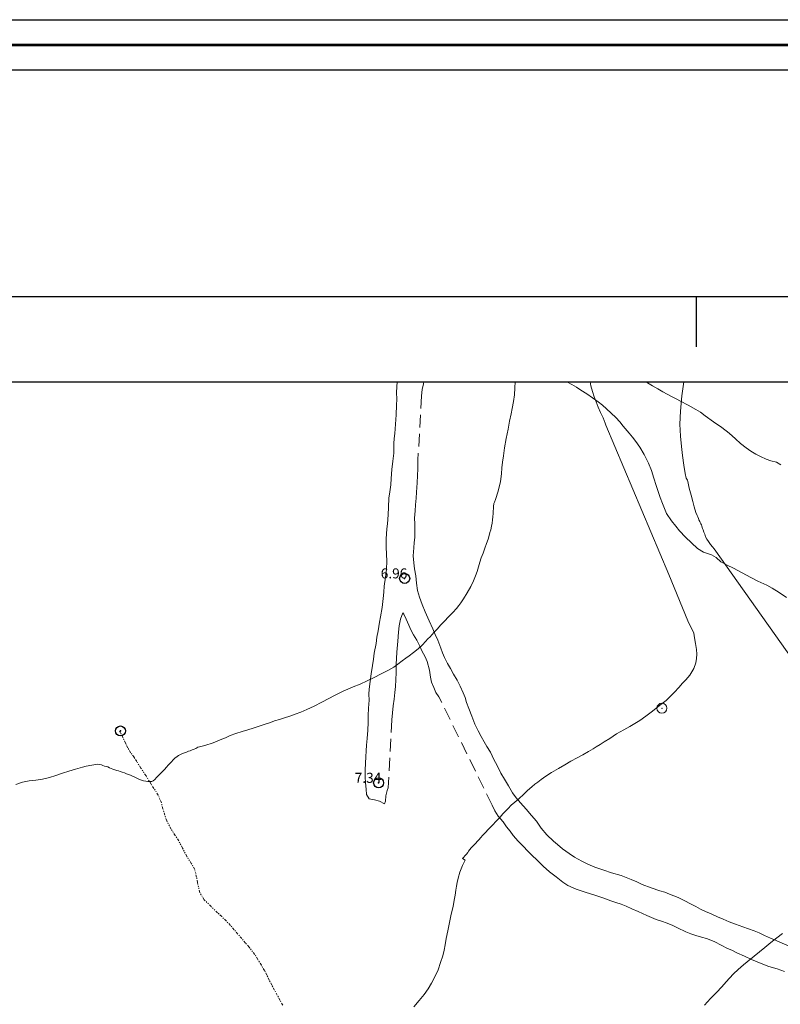
# Model space of a CAD drawing. Extents: x 278831 to 280081, y 1916823 to 1917633.
# Drawn here: x 279032 to 279108, y 1917535 to 1917633 of the extents above; entities that cross this region are included whole.
import ezdxf

# ---------------------------------------------------------------- set-up
doc = ezdxf.new("R2010")
doc.units = 0
doc.header["$MEASUREMENT"] = 0
doc.header["$PDMODE"] = 32
doc.header["$PDSIZE"] = -0.37
doc.linetypes.add('DASHED', pattern=[19.05, 12.7, -6.35])
doc.linetypes.add('DIVIDE', pattern=[1.25, 0.5, -0.25, 0, -0.25, 0, -0.25])
for name, color, linetype in [('0GRAD2', 7, 'Continuous'), ('0TODAS1K', 7, 'Continuous'), ('1TODAS1K', 7, 'Continuous'), ('ARBOLES', 90, 'Continuous'), ('COTA FOTOGRAMETRICA', 10, 'Continuous'), ('CULTIVO', 7, 'Continuous'), ('CURVA INTERMEDIA', 17, 'Continuous'), ('ESCURRIMIENTO', 7, 'Continuous'), ('FLECHA DE ESCURRIMIENTO', 7, 'Continuous'), ('GRADLINE', 7, 'Continuous'), ('HOJA', 7, 'Continuous'), ('TERRACERIA', 7, 'Continuous')]:
    doc.layers.add(name, color=color, linetype=linetype)
doc.layers.add('margen', color=7, linetype='Continuous', lineweight=53)
doc.layers.add('margen interno', color=7, linetype='Continuous', lineweight=25)
doc.styles.add('WMF-Times New Roman0', font='TIMES.TTF')
doc.linetypes.add('ZIGZAG', pattern='A,0.00254,-5.08,[131,ltypeshp.shx,S=5.08,R=0,X=-5.08,Y=0],-10.16,[131,ltypeshp.shx,S=5.08,R=180,X=5.08,Y=0],-5.08', length=20.32254)

msp = doc.modelspace()

# ---------------------------------------------------------------- linework, layer by layer
at = {"layer": '0GRAD2'}
msp.add_line((278844.862, 1917605.75), (279926.862, 1917605.75), dxfattribs=at)
msp.add_lwpolyline([(278853.362, 1916859.272), (278853.362, 1917597.25), (279918.362, 1917597.25), (279918.362, 1917516.581), (279918.362, 1917516.541), (279918.362, 1916859.25), (279916.492, 1916859.25), (279916.484, 1916859.25), (279915.785, 1916859.25), (278853.362, 1916859.25), (278853.362, 1916859.272)], dxfattribs=at)
at = {"layer": '0TODAS1K'}
msp.add_lwpolyline([(279094.966, 1917597.25), (279270.516, 1917597.25)], dxfattribs=at)
at = {"layer": 'ARBOLES', "color": 3, "linetype": 'ZIGZAG', "lineweight": 9, "ltscale": 0.05}
msp.add_lwpolyline([(279108.392, 1917588.983), (279107.958, 1917589.237), (279107.398, 1917589.382), (279106.924, 1917589.541), (279106.36, 1917589.785), (279105.908, 1917590.019), (279105.422, 1917590.321), (279104.943, 1917590.655), (279104.384, 1917591.082), (279103.885, 1917591.549), (279103.248, 1917592.125), (279102.503, 1917592.688), (279101.692, 1917593.256), (279100.851, 1917593.871), (279100.372, 1917594.205), (279099.922, 1917594.493), (279099.166, 1917594.916), (279098.401, 1917595.328), (279097.948, 1917595.562), (279097.495, 1917595.796), (279096.634, 1917596.26), (279096.13, 1917596.542), (279095.61, 1917596.858), (279095.103, 1917597.162), (279094.966, 1917597.25)], dxfattribs=at)
at = {"layer": 'COTA FOTOGRAMETRICA'}
for p in [(279070.88, 1917577.634, 6.965), (279068.284, 1917557.241, 7.338)]:
    msp.add_point(p, dxfattribs=at)
at = {"layer": 'CULTIVO', "color": 70, "lineweight": 13, "elevation": 27.008}
msp.add_lwpolyline([(279108.953, 1917575.72), (279108.238, 1917576.237), (279107.535, 1917576.666), (279106.996, 1917576.962), (279106.088, 1917577.375), (279105.4, 1917577.716), (279104.548, 1917578.19), (279103.678, 1917578.644), (279103.05, 1917578.948), (279102.428, 1917579.283), (279101.935, 1917579.705), (279101.467, 1917579.973), (279100.69, 1917580.245), (279100.093, 1917580.632), (279099.494, 1917581.172), (279098.892, 1917581.734), (279098.277, 1917582.384), (279097.92, 1917582.85), (279097.49, 1917583.364), (279096.982, 1917584.103), (279096.597, 1917585.104), (279096.359, 1917585.722), (279096.173, 1917586.292), (279095.957, 1917586.909), (279095.747, 1917587.634), (279095.499, 1917588.394), (279095.196, 1917589.148), (279094.756, 1917590.012), (279094.327, 1917590.733), (279093.934, 1917591.289), (279093.59, 1917591.742), (279093.266, 1917592.139), (279092.675, 1917592.841), (279092.326, 1917593.262), (279091.931, 1917593.687), (279091.47, 1917594.118), (279091.009, 1917594.548), (279090.625, 1917594.907), (279090.19, 1917595.237), (279089.631, 1917595.665), (279089.043, 1917596.062), (279088.453, 1917596.406), (279088.009, 1917596.726), (279087.566, 1917596.97), (279087.067, 1917597.25)], dxfattribs=at)
at = {"layer": 'CULTIVO', "color": 70, "lineweight": 13}
msp.add_point((279096.539, 1917564.682), dxfattribs=at)
at = {"layer": 'CURVA INTERMEDIA', "color": 17, "linetype": 'Continuous', "lineweight": 9}
for points, elevation in [([(279081.903, 1917597.25), (279081.869, 1917596.645), (279081.835, 1917595.941), (279081.74, 1917595.275), (279081.614, 1917594.6), (279081.512, 1917594.054), (279081.338, 1917593.329), (279081.188, 1917592.526), (279081.004, 1917591.584), (279080.838, 1917590.663), (279080.729, 1917589.878), (279080.653, 1917589.232), (279080.586, 1917588.672), (279080.525, 1917588.068), (279080.425, 1917587.293), (279080.197, 1917586.355), (279079.945, 1917585.495), (279079.83, 1917585.244), (279079.787, 1917585.095), (279079.743, 1917584.816), (279079.726, 1917584.568), (279079.703, 1917584.363), (279079.708, 1917584.112), (279079.674, 1917583.767), (279079.642, 1917583.476), (279079.594, 1917583.143), (279079.544, 1917582.832), (279079.465, 1917582.49), (279079.388, 1917582.203), (279079.321, 1917581.926), (279079.205, 1917581.544), (279079.05, 1917581.122), (279078.862, 1917580.638), (279078.695, 1917580.151), (279078.525, 1917579.687), (279078.374, 1917579.243), (279078.246, 1917578.797), (279078.098, 1917578.331), (279077.938, 1917577.877), (279077.736, 1917577.404), (279077.472, 1917576.839), (279077.124, 1917576.183), (279076.765, 1917575.593), (279076.477, 1917575.183), (279076.277, 1917574.917), (279076.045, 1917574.643), (279075.678, 1917574.249), (279075.254, 1917573.796), (279074.85, 1917573.362), (279074.501, 1917572.989), (279074.125, 1917572.586), (279073.833, 1917572.273), (279073.588, 1917572.011), (279073.409, 1917571.819), (279073.202, 1917571.597), (279072.967, 1917571.345), (279072.656, 1917571.012), (279072.235, 1917570.613), (279071.766, 1917570.239), (279071.322, 1917569.918), (279071.007, 1917569.683), (279070.646, 1917569.398), (279070.211, 1917569.087), (279069.786, 1917568.785), (279069.253, 1917568.471), (279068.553, 1917568.106), (279067.83, 1917567.743), (279067.145, 1917567.42), (279066.428, 1917567.089), (279065.759, 1917566.808), (279065.199, 1917566.594), (279064.798, 1917566.421), (279064.41, 1917566.236), (279063.893, 1917565.964), (279063.306, 1917565.644), (279062.615, 1917565.289), (279061.842, 1917564.897), (279061.138, 1917564.554), (279060.509, 1917564.292), (279059.972, 1917564.076), (279059.441, 1917563.892), (279058.907, 1917563.731), (279058.395, 1917563.567), (279057.914, 1917563.412), (279057.497, 1917563.273), (279056.953, 1917563.101), (279056.359, 1917562.901), (279055.787, 1917562.699), (279055.252, 1917562.537), (279054.677, 1917562.358), (279054.038, 1917562.161), (279053.489, 1917561.957), (279053.028, 1917561.746), (279052.481, 1917561.52), (279051.789, 1917561.241), (279050.955, 1917560.964), (279050.429, 1917560.832), (279050.268, 1917560.793), (279050.044, 1917560.681), (279049.871, 1917560.598), (279049.675, 1917560.517), (279049.479, 1917560.435), (279049.311, 1917560.384), (279049.125, 1917560.313), (279048.929, 1917560.231), (279048.73, 1917560.172), (279048.515, 1917560.071), (279048.336, 1917559.955), (279048.194, 1917559.88), (279047.958, 1917559.704), (279047.807, 1917559.543), (279047.619, 1917559.341), (279047.44, 1917559.15), (279047.289, 1917558.988), (279047.129, 1917558.817), (279046.913, 1917558.585), (279046.696, 1917558.353), (279046.536, 1917558.182), (279046.338, 1917557.97), (279046.141, 1917557.758), (279045.962, 1917557.567), (279045.804, 1917557.449), (279045.672, 1917557.384), (279045.456, 1917557.359), (279045.256, 1917557.376), (279045.053, 1917557.415), (279044.84, 1917557.443), (279044.643, 1917557.514), (279044.446, 1917557.586), (279044.293, 1917557.653), (279044.105, 1917557.734), (279043.891, 1917557.839), (279043.668, 1917557.934), (279043.525, 1917558.011), (279043.34, 1917558.07), (279043.152, 1917558.151), (279042.942, 1917558.234), (279042.722, 1917558.307), (279042.516, 1917558.368), (279042.353, 1917558.425), (279042.159, 1917558.474), (279041.962, 1917558.545), (279041.79, 1917558.592), (279041.625, 1917558.672), (279041.449, 1917558.741), (279041.261, 1917558.822), (279041.099, 1917558.879), (279040.94, 1917558.914), (279040.778, 1917558.971), (279040.638, 1917559.027), (279040.466, 1917559.074), (279040.244, 1917559.093), (279039.131, 1917558.909), (279038.743, 1917558.795), (279038.06, 1917558.602), (279037.39, 1917558.398), (279036.742, 1917558.191), (279036.084, 1917557.975), (279035.446, 1917557.778), (279034.768, 1917557.618), (279034.103, 1917557.522), (279033.438, 1917557.425), (279032.767, 1917557.297), (279032.113, 1917557.058)], 7), ([(279089.374, 1917597.25), (279089.46, 1917596.843), (279089.621, 1917596.297), (279089.792, 1917595.76), (279089.968, 1917595.256), (279090.17, 1917594.728), (279090.416, 1917594.196), (279090.663, 1917593.664), (279090.89, 1917593.111), (279090.955, 1917592.933), (279097.231, 1917578.01), (279099.11, 1917573.418), (279099.705, 1917572.181), (279099.799, 1917571.716), (279099.887, 1917571.143), (279099.978, 1917570.548), (279100.009, 1917570.067), (279099.997, 1917569.644), (279099.932, 1917569.214), (279099.722, 1917568.656), (279099.322, 1917567.971), (279098.93, 1917567.526), (279098.601, 1917567.173), (279098.215, 1917566.759), (279097.782, 1917566.296), (279097.387, 1917565.872), (279096.956, 1917565.462), (279096.311, 1917564.951), (279095.597, 1917564.391), (279094.929, 1917563.882), (279094.347, 1917563.463), (279093.836, 1917563.148), (279093.354, 1917562.862), (279092.745, 1917562.543), (279092.02, 1917562.126), (279091.333, 1917561.673), (279090.784, 1917561.316), (279090.384, 1917561.067), (279089.993, 1917560.828), (279089.672, 1917560.638), (279089.217, 1917560.382), (279088.644, 1917560.05), (279088.076, 1917559.75), (279087.461, 1917559.399), (279086.846, 1917559.049), (279086.225, 1917558.666), (279085.531, 1917558.257), (279084.961, 1917557.902), (279084.494, 1917557.583), (279084.151, 1917557.318), (279083.855, 1917557.103), (279083.557, 1917556.835), (279083.142, 1917556.468), (279082.721, 1917556.068), (279082.296, 1917555.69), (279081.881, 1917555.323), (279081.504, 1917554.996), (279081.19, 1917554.685), (279080.917, 1917554.393), (279080.682, 1917554.14), (279080.39, 1917553.828), (279080.032, 1917553.445), (279079.599, 1917552.981), (279079.251, 1917552.608), (279078.912, 1917552.245), (279078.686, 1917552.003), (279078.46, 1917551.761), (279078.3, 1917551.589), (279078.112, 1917551.388), (279077.971, 1917551.236), (279077.867, 1917551.125), (279077.773, 1917551.025), (279077.632, 1917550.873), (279077.519, 1917550.752), (279077.39, 1917550.589), (279077.252, 1917550.416), (279077.171, 1917550.303), (279077.046, 1917550.118), (279076.886, 1917549.946), (279076.773, 1917549.825), (279076.66, 1917549.704), (279076.923, 1917549.525), (279076.658, 1917549.008), (279076.388, 1917548.335), (279076.217, 1917547.74), (279076.123, 1917547.281), (279076.066, 1917546.937), (279075.988, 1917546.52), (279075.929, 1917546.046), (279075.833, 1917545.532), (279075.713, 1917544.89), (279075.533, 1917544.133), (279075.341, 1917543.311), (279075.172, 1917542.488), (279075.028, 1917541.717), (279074.907, 1917541.074), (279074.814, 1917540.538), (279074.68, 1917539.984), (279074.465, 1917539.317), (279074.215, 1917538.588), (279073.886, 1917537.876), (279073.544, 1917537.252), (279073.213, 1917536.692), (279072.819, 1917536.117), (279072.34, 1917535.526), (279071.788, 1917534.909)], 8), ([(279098.717, 1917597.25), (279098.529, 1917595.851), (279098.382, 1917594.307), (279098.329, 1917593.018), (279098.382, 1917591.817), (279098.494, 1917590.807), (279098.601, 1917589.895), (279098.715, 1917588.939), (279098.854, 1917588.111), (279098.947, 1917587.647), (279099.097, 1917587.443), (279099.122, 1917587.295), (279099.268, 1917586.63), (279099.453, 1917585.929), (279099.615, 1917585.306), (279099.763, 1917584.772), (279099.927, 1917584.203), (279100.051, 1917583.899), (279100.112, 1917583.785), (279100.184, 1917583.605), (279100.236, 1917583.481), (279100.304, 1917583.323), (279100.356, 1917583.199), (279100.417, 1917583.085), (279100.488, 1917582.981), (279100.518, 1917582.859), (279100.6, 1917582.613), (279100.655, 1917582.467), (279100.73, 1917582.265), (279100.808, 1917582.041), (279100.89, 1917581.794), (279101.003, 1917581.556), (279101.183, 1917581.313), (279101.393, 1917581.023), (279101.582, 1917580.79), (279101.763, 1917580.589), (279110.153, 1917568.712)], 9.003), ([(279108.563, 1917542.208), (279108.003, 1917541.788), (279107.399, 1917541.295), (279106.814, 1917540.822), (279106.257, 1917540.38), (279105.741, 1917539.956), (279105.039, 1917539.384), (279104.659, 1917539.079), (279104.159, 1917538.62), (279103.691, 1917538.17), (279103.286, 1917537.737), (279102.947, 1917537.374), (279102.505, 1917536.9), (279101.977, 1917536.335), (279101.394, 1917535.71), (279100.801, 1917535.075)], 9.003)]:
    msp.add_lwpolyline(points, dxfattribs=dict(at, elevation=elevation))
at = {"layer": 'ESCURRIMIENTO', "color": 4, "linetype": 'DIVIDE', "lineweight": 13, "ltscale": 0.5, "elevation": 27.008}
msp.add_lwpolyline([(279058.716, 1917535.053), (279058.467, 1917535.531), (279058.179, 1917536.045), (279057.901, 1917536.569), (279057.63, 1917537.048), (279057.378, 1917537.548), (279057.148, 1917538.046), (279056.911, 1917538.512), (279056.589, 1917539.04), (279056.225, 1917539.625), (279055.941, 1917540.117), (279055.356, 1917540.851), (279055.019, 1917541.26), (279054.634, 1917541.695), (279054.246, 1917542.152), (279053.873, 1917542.575), (279053.511, 1917543.008), (279053.091, 1917543.457), (279052.639, 1917543.897), (279052.229, 1917544.28), (279051.576, 1917544.89), (279050.9, 1917545.577), (279050.439, 1917546.291), (279050.22, 1917547.288), (279050.126, 1917547.829), (279049.94, 1917548.606), (279049.624, 1917549.166), (279049.16, 1917549.901), (279048.726, 1917550.72), (279048.342, 1917551.438), (279048.007, 1917551.978), (279047.588, 1917552.633), (279047.154, 1917553.452), (279046.971, 1917554.001), (279046.762, 1917554.649), (279046.616, 1917555.238), (279046.31, 1917556.014), (279045.879, 1917556.682), (279045.592, 1917557.119), (279045.083, 1917557.934), (279044.567, 1917558.717), (279044.161, 1917559.361), (279043.887, 1917559.786), (279043.553, 1917560.249), (279043.259, 1917560.731), (279043.045, 1917561.195), (279042.77, 1917561.773), (279042.53, 1917562.261), (279042.434, 1917562.389)], dxfattribs=at)
msp.add_lwpolyline([(279058.716, 1917535.053), (279058.467, 1917535.531), (279058.179, 1917536.045), (279057.901, 1917536.569), (279057.63, 1917537.048), (279057.378, 1917537.548), (279057.148, 1917538.046), (279056.911, 1917538.512), (279056.589, 1917539.04), (279056.225, 1917539.625), (279055.941, 1917540.117), (279055.356, 1917540.851), (279055.019, 1917541.26), (279054.634, 1917541.695), (279054.246, 1917542.152), (279053.873, 1917542.575), (279053.511, 1917543.008), (279053.091, 1917543.457), (279052.639, 1917543.897), (279052.229, 1917544.28), (279051.576, 1917544.89), (279050.9, 1917545.577), (279050.439, 1917546.291), (279050.22, 1917547.288), (279050.126, 1917547.829), (279049.94, 1917548.606), (279049.624, 1917549.166), (279049.16, 1917549.901), (279048.726, 1917550.72), (279048.342, 1917551.438), (279048.007, 1917551.978), (279047.588, 1917552.633), (279047.154, 1917553.452), (279046.971, 1917554.001), (279046.762, 1917554.649), (279046.616, 1917555.238), (279046.31, 1917556.014), (279045.879, 1917556.682), (279045.592, 1917557.119), (279045.083, 1917557.934), (279044.567, 1917558.717), (279044.161, 1917559.361), (279043.887, 1917559.786), (279043.553, 1917560.249), (279043.259, 1917560.731), (279043.045, 1917561.195), (279042.77, 1917561.773), (279042.53, 1917562.261), (279042.434, 1917562.389)], dxfattribs=at)
at = {"layer": 'FLECHA DE ESCURRIMIENTO'}
msp.add_point((279042.529, 1917562.413), dxfattribs=at)
at = {"layer": 'GRADLINE'}
msp.add_lwpolyline([(279100, 1917600.75), (279100, 1917605.75)], dxfattribs=at)
at = {"layer": 'HOJA', "elevation": 27.008}
msp.add_lwpolyline([(278853.362, 1916859.272), (278853.362, 1917597.25), (279918.362, 1917597.25), (279918.362, 1917516.581), (279918.362, 1917516.541), (279918.362, 1916859.25), (279916.492, 1916859.25), (279916.484, 1916859.25), (279915.785, 1916859.25), (278853.362, 1916859.25), (278853.362, 1916859.272)], dxfattribs=at)
at = {"layer": 'margen', "flags": 128}
msp.add_lwpolyline([(278833.009, 1917630.877), (280078.009, 1917630.877), (280078.009, 1916825.877), (278833.009, 1916825.877)], close=True, dxfattribs=at)
at = {"layer": 'margen interno', "flags": 128}
for points in [[(278830.509, 1917633.377), (280080.509, 1917633.377), (280080.509, 1916823.377), (278830.509, 1916823.377)], [(278835.509, 1917628.377), (280075.509, 1917628.377), (280075.509, 1916828.377), (278835.509, 1916828.377)]]:
    msp.add_lwpolyline(points, close=True, dxfattribs=at)
at = {"layer": 'TERRACERIA', "linetype": 'DASHED', "lineweight": 13, "ltscale": 0.1, "elevation": 27.008}
for points in [[(279108.772, 1917538.427), (279108.044, 1917538.674), (279107.204, 1917538.929), (279106.274, 1917539.269), (279105.462, 1917539.631), (279104.789, 1917539.938), (279104.025, 1917540.274), (279103.563, 1917540.498), (279103.018, 1917540.761), (279102.508, 1917541.011), (279101.765, 1917541.422), (279100.994, 1917541.726), (279100.492, 1917541.855), (279099.919, 1917542.012), (279099.413, 1917542.164), (279098.91, 1917542.369), (279098.078, 1917542.787), (279097.616, 1917543.011), (279097.078, 1917543.231), (279096.499, 1917543.432), (279095.954, 1917543.619), (279095.031, 1917543.991), (279094.154, 1917544.412), (279093.543, 1917544.682), (279092.988, 1917544.935), (279092.466, 1917545.12), (279091.957, 1917545.294), (279091.448, 1917545.467), (279090.655, 1917545.773), (279089.856, 1917546.047), (279088.87, 1917546.326), (279087.979, 1917546.63), (279087.167, 1917546.992), (279086.652, 1917547.34), (279085.981, 1917547.853), (279085.319, 1917548.376), (279084.708, 1917548.928), (279084.09, 1917549.524), (279083.565, 1917550.014), (279083.136, 1917550.453), (279082.719, 1917550.88), (279082.196, 1917551.424), (279081.715, 1917551.987), (279081.387, 1917552.406), (279081.043, 1917552.859), (279080.693, 1917553.356), (279080.221, 1917553.929), (279079.879, 1917554.436), (279079.618, 1917554.997), (279074.3, 1917565.816), (279074.004, 1917566.244), (279073.784, 1917566.752), (279073.572, 1917567.27), (279073.45, 1917567.78), (279073.354, 1917568.474), (279073.123, 1917569.331), (279072.915, 1917569.827), (279072.605, 1917570.419), (279072.391, 1917570.883), (279072.09, 1917571.484), (279071.777, 1917572.022), (279071.496, 1917572.492), (279071.292, 1917572.966), (279071.022, 1917573.576), (279070.796, 1917574.052), (279070.708, 1917574.189), (279070.451, 1917573.58), (279070.347, 1917572.904), (279070.271, 1917572.258), (279070.188, 1917571.373), (279070.104, 1917570.281), (279070.06, 1917569.643), (279070.024, 1917569.092), (279070.042, 1917568.263), (279070.005, 1917567.505), (279069.951, 1917566.857), (279069.891, 1917566.253), (279069.818, 1917565.585), (279069.742, 1917564.939), (279069.667, 1917564.216), (279069.598, 1917563.526), (279069.228, 1917556.73), (279069.126, 1917556.474), (279069.011, 1917555.94), (279068.962, 1917555.4), (279068.857, 1917555.159), (279068.356, 1917555.418), (279067.867, 1917555.536), (279067.336, 1917555.635), (279067.081, 1917556.081), (279067.053, 1917556.616), (279066.981, 1917557.231), (279066.952, 1917557.843), (279066.949, 1917558.506), (279066.974, 1917559.2), (279066.999, 1917559.818), (279067.047, 1917560.434), (279067.07, 1917560.998), (279067.133, 1917561.656), (279067.21, 1917562.509), (279067.247, 1917563.267), (279067.249, 1917563.963), (279067.28, 1917564.689), (279067.332, 1917565.49), (279067.307, 1917566.079), (279067.328, 1917566.589), (279067.428, 1917567.363), (279067.531, 1917568.116), (279067.675, 1917568.963), (279067.767, 1917569.575), (279067.85, 1917570.177), (279068.03, 1917571.141), (279068.119, 1917571.775), (279068.24, 1917572.418), (279068.383, 1917573.265), (279068.467, 1917573.791), (279068.629, 1917574.735), (279068.753, 1917575.638), (279068.81, 1917576.264), (279068.839, 1917576.86), (279068.963, 1917577.763), (279069.054, 1917578.527), (279069.109, 1917579.382), (279069.064, 1917580.028), (279069.047, 1917580.779), (279069.023, 1917581.576), (279069.099, 1917582.581), (279069.163, 1917583.086), (279069.224, 1917583.973), (279069.261, 1917584.732), (279069.306, 1917585.652), (279069.398, 1917586.264), (279069.495, 1917586.985), (279069.543, 1917587.601), (279069.601, 1917588.51), (279069.713, 1917589.349), (279069.787, 1917590.147), (279069.806, 1917591.092), (279069.849, 1917591.6), (279069.891, 1917592.107), (279069.971, 1917593.014), (279070.025, 1917593.945), (279070.082, 1917594.93), (279070.092, 1917595.506), (279070.075, 1917596.182), (279070.089, 1917596.735), (279070.127, 1917597.25)], [(279072.797, 1917597.25), (279072.75, 1917597.044), (279072.638, 1917596.488), (279072.572, 1917595.852), (279072.203, 1917589.472), (279072.208, 1917589.378), (279072.201, 1917588.574), (279072.173, 1917587.902), (279072.132, 1917587.165), (279072.075, 1917586.256), (279072.04, 1917585.629), (279071.977, 1917584.97), (279071.926, 1917584.376), (279071.876, 1917583.63), (279071.881, 1917583.097), (279071.906, 1917582.224), (279071.886, 1917581.715), (279071.843, 1917581.207), (279071.801, 1917580.7), (279071.73, 1917579.879), (279071.794, 1917579.178), (279071.873, 1917578.594), (279071.991, 1917577.899), (279072.049, 1917577.166), (279072.174, 1917576.426), (279072.374, 1917575.768), (279072.638, 1917575.049), (279072.94, 1917574.295), (279073.317, 1917573.415), (279073.674, 1917572.591), (279073.911, 1917572.049), (279074.177, 1917571.461), (279074.483, 1917570.684), (279074.665, 1917570.212), (279074.848, 1917569.74), (279075.168, 1917569.158), (279075.446, 1917568.635), (279075.74, 1917568.077), (279076.104, 1917567.491), (279076.405, 1917566.89), (279076.726, 1917566.232), (279076.899, 1917565.749), (279077.049, 1917565.269), (279077.297, 1917564.661), (279077.59, 1917563.897), (279077.877, 1917563.1), (279078.21, 1917562.43), (279078.517, 1917561.861), (279078.817, 1917561.335), (279079.066, 1917560.857), (279079.446, 1917560.314), (279079.79, 1917559.578), (279080.094, 1917558.954), (279080.482, 1917558.214), (279080.84, 1917557.597), (279081.228, 1917556.933), (279081.628, 1917556.258), (279082.001, 1917555.759), (279082.444, 1917555.232), (279082.999, 1917554.62), (279083.535, 1917553.987), (279084.016, 1917553.424), (279084.499, 1917552.709), (279085.048, 1917552.065), (279085.717, 1917551.421), (279086.111, 1917551.073), (279086.635, 1917550.659), (279087.277, 1917550.191), (279087.826, 1917549.829), (279088.547, 1917549.421), (279089.15, 1917549.141), (279089.844, 1917548.833), (279090.735, 1917548.529), (279091.521, 1917548.267), (279092.476, 1917547.98), (279092.985, 1917547.807), (279093.479, 1917547.591), (279094.03, 1917547.36), (279094.584, 1917547.106), (279095.469, 1917546.771), (279096.325, 1917546.481), (279096.822, 1917546.32), (279097.309, 1917546.148), (279098.175, 1917545.792), (279098.758, 1917545.493), (279099.46, 1917545.14), (279099.912, 1917544.906), (279100.391, 1917544.648), (279100.878, 1917544.401), (279101.442, 1917544.157), (279102.067, 1917543.876), (279102.653, 1917543.631), (279103.252, 1917543.374), (279103.882, 1917543.125), (279104.601, 1917542.869), (279105.168, 1917542.68), (279105.734, 1917542.49), (279106.25, 1917542.273), (279106.783, 1917542.021), (279107.372, 1917541.754), (279107.926, 1917541.501), (279108.289, 1917541.343), (279122.537, 1917535.148)]]:
    msp.add_lwpolyline(points, dxfattribs=at)

# ---------------------------------------------------------------- texts
at = {"layer": '1TODAS1K', "style": 'WMF-Times New Roman0'}
for s, p in [('6.96', (279068.495, 1917577.634)), ('7.34', (279065.899, 1917557.241))]:
    msp.add_text(s, height=1, dxfattribs=at).set_placement(p)

doc.saveas('drawing.dxf')
